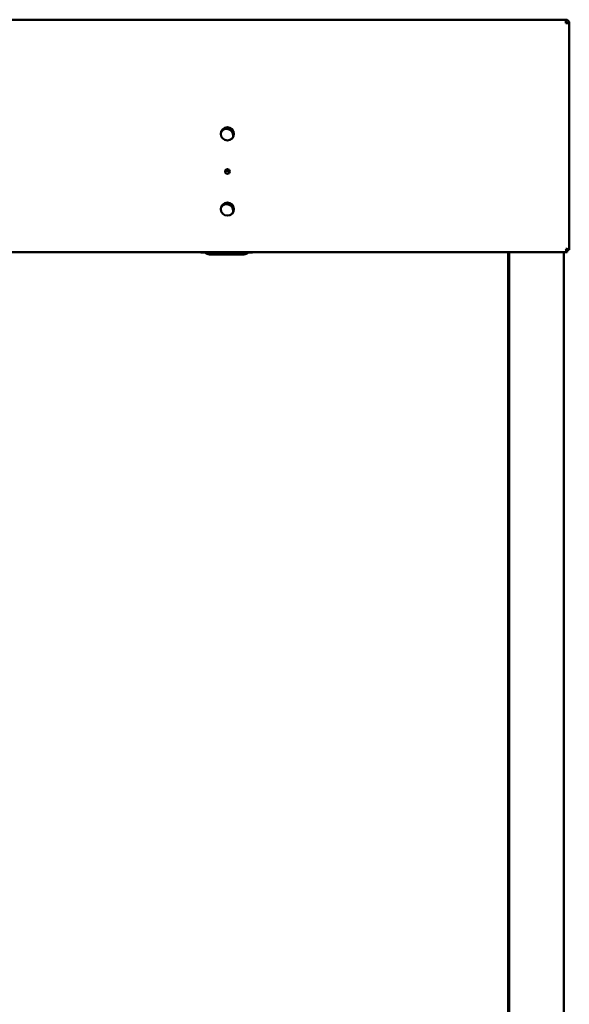
# Model space of a CAD drawing. Units: millimetres. Extents: x 65 to 5896, y 100 to 4100.
# Drawn here: x 1788 to 2189, y 1427 to 2147 of the extents above; entities that cross this region are included whole.
import ezdxf

# ---------------------------------------------------------------- set-up
doc = ezdxf.new("R2010")
doc.units = ezdxf.units.MM
doc.header["$LTSCALE"] = 20
doc.layers.add('Visible (ISO)', color=7, linetype='Continuous', lineweight=50)

msp = doc.modelspace()

# ---------------------------------------------------------------- linework, layer by layer
at = {"layer": 'Visible (ISO)'}
for p, q in [((589, 2146.69), (2187, 2146.69)), ((2187, 2146.69), (2187, 2144.19)), ((2187.86, 2144.19), (2187.86, 2144.15)), ((2188, 2144.19), (2189.5, 2144.19)), ((2188, 2144.19), (2188, 2144.15)), ((2189.5, 2144.04), (2189.5, 2144.19)), ((2189.5, 2144.04), (2189.5, 1978.33)), ((2187.86, 1976.69), (588.14, 1976.69)), ((1920, 1976.49), (1920, 1976.69)), ((1958, 1976.49), (1920, 1976.49)), ((1951.5, 1975.09), (1926.5, 1975.09)), ((1958, 1976.69), (1958, 1976.49)), ((2144.8, 1387.53), (2144.8, 1976.69)), ((2145.5, 1386.69), (2145.5, 1976.69)), ((2185.5, 1386.69), (2185.5, 1976.69)), ((2187.86, 1978.19), (2187.86, 1976.69)), ((2188, 1978.33), (2189.5, 1978.33))]:
    msp.add_line(p, q, dxfattribs=at)
for centre, radius in [((1939.5, 2063.19), 4.8), ((1939.5, 2035.69), 1.7), ((1939.5, 2008.19), 4.8)]:
    msp.add_circle(centre, radius, dxfattribs=at)
for centre, radius, start, end in [((1939, 2061.99), 4.8, 345.16285, 149.59742), ((1939, 2034.49), 1.7, 359.85964, 134.90063), ((1939, 2006.99), 4.8, 345.16285, 149.59742), ((1926.5, 1980.09), 5, 226.05448, 270), ((1951.5, 1980.09), 5, 270, 313.94552)]:
    msp.add_arc(centre, radius, start, end, dxfattribs=at)
for points in [[(2188, 2146.48), (2187.68, 2146.61), (2187.34, 2146.69), (2187, 2146.69)], [(2187, 2144.19), (2187.34, 2144.17), (2187.68, 2144.16), (2188, 2144.15)], [(2187.86, 2144.19), (2187.8, 2144.43), (2187.75, 2144.67), (2187.7, 2144.9)], [(2187.86, 1976.69), (2187.8, 1976.69), (2187.75, 1976.72), (2187.7, 1976.79)]]:
    msp.add_open_spline(points, degree=3, dxfattribs=at)
for points, knots in [([(2189.5, 2144.19), (2189.5, 2145.07), (2188.98, 2145.94), (2188.21, 2146.37), (2188.14, 2146.41), (2188.07, 2146.45), (2188, 2146.48)], [0, 0, 0, 0, 1.066564, 1.066564, 1.066564, 1.159279, 1.159279, 1.159279, 1.159279]), ([(2187, 2145.19), (2187.45, 2145.19), (2187.88, 2144.84), (2187.97, 2144.4), (2187.99, 2144.33), (2188, 2144.26), (2188, 2144.19)], [0, 0, 0, 0, 1.350716, 1.350716, 1.350716, 1.570796, 1.570796, 1.570796, 1.570796]), ([(2187, 2145.19), (2187.24, 2145.19), (2187.49, 2144.84), (2187.74, 2144.4), (2187.78, 2144.33), (2187.82, 2144.26), (2187.86, 2144.19)], [0, 0, 0, 0, 0.859892, 0.859892, 0.859892, 1, 1, 1, 1]), ([(2188, 2144.15), (2188.81, 2144.12), (2189.41, 2144.08), (2189.49, 2144.05), (2189.5, 2144.05), (2189.5, 2144.05), (2189.5, 2144.04)], [0.411517, 0.411517, 0.411517, 0.411517, 1.478081, 1.478081, 1.478081, 1.570796, 1.570796, 1.570796, 1.570796]), ([(2187, 1979.19), (2187.45, 1978.94), (2187.88, 1978.69), (2187.97, 1978.45), (2187.99, 1978.41), (2188, 1978.37), (2188, 1978.33)], [0, 0, 0, 0, 0.859892, 0.859892, 0.859892, 1, 1, 1, 1]), ([(2187.7, 1976.79), (2187.56, 1976.98), (2187.41, 1977.42), (2187.27, 1977.99), (2187.18, 1978.36), (2187.09, 1978.77), (2187, 1979.19)], [-0.8156556, -0.8156556, -0.8156556, -0.8156556, -0.3161529, -0.3161529, -0.3161529, 0, 0, 0, 0]), ([(2189.5, 1978.33), (2189.5, 1978.52), (2188.98, 1978.72), (2188.19, 1978.91), (2187.83, 1979), (2187.41, 1979.09), (2187, 1979.19)], [-1, -1, -1, -1, -0.316153, -0.316153, -0.316153, 0, 0, 0, 0]), ([(2187, 1979.19), (2187.24, 1978.73), (2187.49, 1978.31), (2187.74, 1978.21), (2187.78, 1978.19), (2187.82, 1978.19), (2187.86, 1978.19)], [0, 0, 0, 0, 0.859892, 0.859892, 0.859892, 1, 1, 1, 1])]:
    msp.add_open_spline(points, degree=3, knots=knots, dxfattribs=at)

doc.saveas('drawing.dxf')
